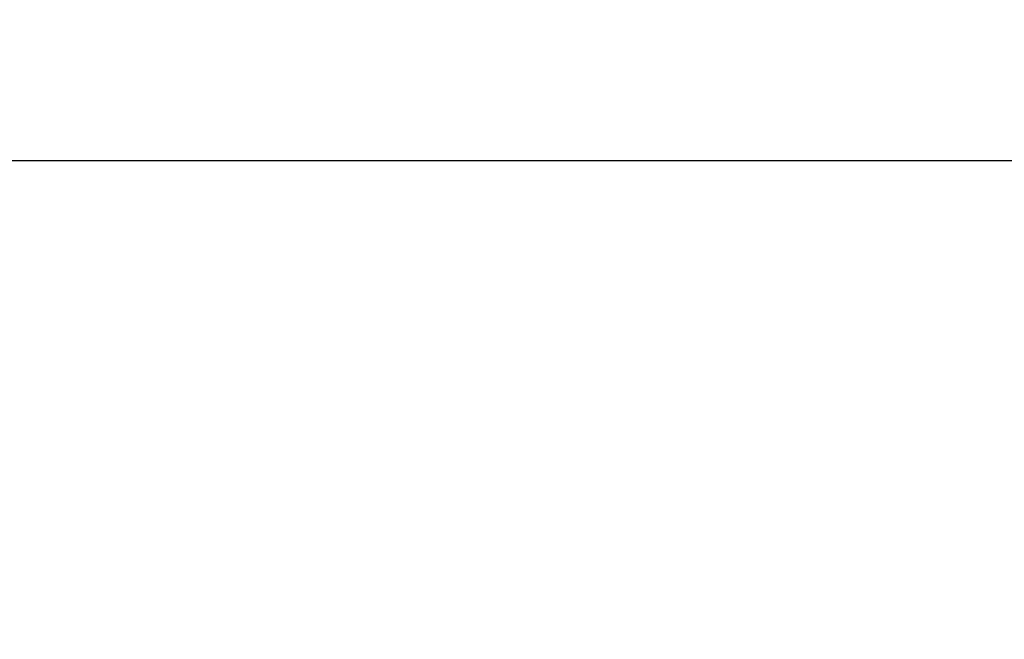
# Model space of a CAD drawing. Units: millimetres. Extents: x 30 to 1084, y 30 to 758.
# Drawn here: x 188 to 193, y 293 to 296 of the extents above; entities that cross this region are included whole.
import ezdxf

# ---------------------------------------------------------------- set-up
doc = ezdxf.new("R2010")
doc.units = ezdxf.units.MM
doc.header["$LTSCALE"] = 3.75
doc.layers.add('Dimension (ISO)', color=7, linetype='Continuous', lineweight=18, true_color=0x00003f)
doc.layers.add('Visible Narrow (ISO)', color=7, linetype='Continuous', lineweight=25, true_color=0x00003f)
doc.styles.add('Samuel Heath (ISO)', font='tahoma.ttf')
doc.dimstyles.new('Samuel Heath (ISO)', dxfattribs={"dimscale": 3.75, "dimtxt": 3, "dimasz": 2.5, "dimexe": 1, "dimexo": 1.5, "dimgap": 0.762, "dimtad": 0, "dimtih": 1, "dimtoh": 1, "dimrnd": 1e-08, "dimzin": 0, "dimdsep": 46, "dimtxsty": 'Samuel Heath (ISO)', "dimcen": 0.09, "dimdle": 10, "dimclrd": 256, "dimclre": 256, "dimclrt": 256, "dimazin": 0, "dimtfac": 1, "dimtmove": 0, "dimatfit": 3, "dimfxl": 0, "dimtolj": 1, "dimtzin": 0, "dimlwd": 15, "dimlwe": 15, "dimarcsym": 0})

# ---------------------------------------------------------------- blocks, each defined once
blk = doc.blocks.new('*D19')
at = {"layer": 'Defpoints', "color": 0, "transparency": 16777216}
for p in [(137.5054, 420.5979), (253.0653, 420.5979), (183.0653, 284.7979)]:
    blk.add_point(p, dxfattribs=at)
at = {"layer": 'Dimension (ISO)', "color": 176, "lineweight": 15, "true_color": 0x000080, "transparency": 16777216}
for p, q in [((247.4403, 420.5979), (133.7554, 420.5979)), ((137.5054, 411.2229), (137.5054, 361.4373)), ((137.5054, 294.1729), (137.5054, 343.9585)), ((177.4403, 284.7979), (133.7554, 284.7979))]:
    blk.add_line(p, q, dxfattribs=at)
at = {"layer": 'Dimension (ISO)', "color": 176, "true_color": 0x000080, "transparency": 16777216}
for points in [[(135.9429, 411.2229), (139.0679, 411.2229), (137.5054, 420.5979)], [(135.9429, 294.1729), (139.0679, 294.1729), (137.5054, 284.7979)]]:
    blk.add_solid(points, dxfattribs=at)
at = {"layer": 'Dimension (ISO)', "color": 176, "lineweight": 18, "true_color": 0x000080, "transparency": 16777216, "insert": (137.5054, 358.5798), "char_height": 11.25, "attachment_point": 2, "style": 'Samuel Heath (ISO)'}
blk.add_mtext('\\A1;135.80', dxfattribs=at)

msp = doc.modelspace()

# ---------------------------------------------------------------- linework, layer by layer
at = {"layer": 'Visible Narrow (ISO)'}
msp.add_line((239.0653, 294.9979), (183.0653, 294.9979), dxfattribs=at)

# ---------------------------------------------------------------- dimensions: what is measured, and where the dimension line sits
at = {"layer": 'Dimension (ISO)', "color": 176, "lineweight": 18, "true_color": 0x000080}
dim = msp.add_linear_dim(base=(137.5054, 420.5979), p1=(183.0653, 284.7979), p2=(253.0653, 420.5979), angle=90, dimstyle='Samuel Heath (ISO)', override={"dimgap": 0.762, "dimdec": 2, "dimtol": 0, "dimlim": 0, "dimtp": 0, "dimtm": 0, "dimtdec": 2, "dimtofl": 0, "dimatfit": 1}, dxfattribs=at)
dim.commit()
dim.dimension.update_dxf_attribs({"geometry": '*D19', "text_midpoint": (137.5054, 352.6979), "dimtype": 160})

doc.saveas('drawing.dxf')
